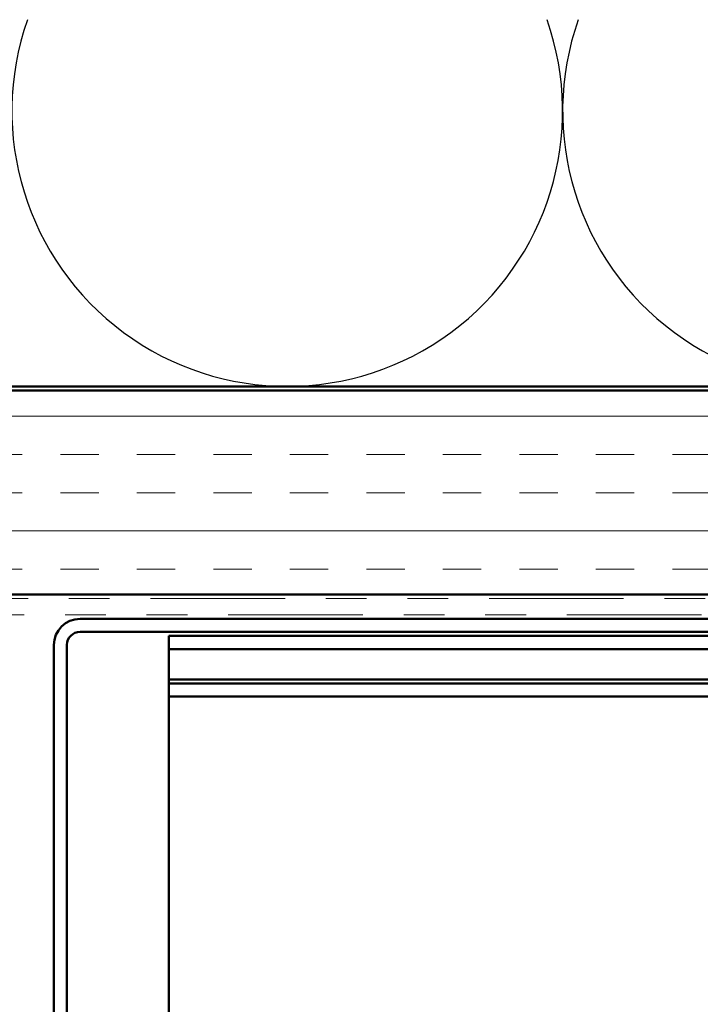
# Model space of a CAD drawing. Units: inches. Extents: x 0.6 to 33.4, y 0.6 to 21.4.
# Drawn here: x 10 to 11.7, y 12.9 to 15.3 of the extents above; entities that cross this region are included whole.
import ezdxf

# ---------------------------------------------------------------- set-up
doc = ezdxf.new("R2010")
doc.units = ezdxf.units.IN
doc.header["$LTSCALE"] = 2
doc.header["$MEASUREMENT"] = 0
doc.linetypes.add('DOUBLE_DASH_CHAIN', pattern=[1.2403, 0.6614, -0.0827, 0.1654, -0.0827, 0.1654, -0.0827])
for name, color, linetype, lineweight in [('Hatch (ANSI)', 7, 'Continuous', 18), ('Sketch Geometry (ANSI)', 7, 'Continuous', 25), ('Visible (ANSI)', 7, 'Continuous', 50)]:
    doc.layers.add(name, color=color, linetype=linetype, lineweight=lineweight)

msp = doc.modelspace()

# ---------------------------------------------------------------- hatches: boundary and pattern name
at = {"layer": 'Hatch (ANSI)', "true_color": 0x804000}
h = msp.add_hatch(dxfattribs=at)
h.set_pattern_fill('INSUL', color=36, scale=0.75, style=0)
h.paths.add_polyline_path([(18.14614, 14.40718), (6.29602, 14.40718), (6.29602, 13.90718), (18.14614, 13.90718)])

# ---------------------------------------------------------------- linework, layer by layer
at = {"layer": 'Sketch Geometry (ANSI)', "color": 150, "true_color": 0x0080ff}
for centre in [(10.68102, 15.09218), (12.03102, 15.09218)]:
    msp.add_arc(centre, 0.675, 160.6261, 19.3739, dxfattribs=at)
at = {"layer": 'Visible (ANSI)', "color": 150, "true_color": 0x0080ff}
msp.add_line((18.14614, 14.41718), (7.30602, 14.41718), dxfattribs=at)
at = {"layer": 'Visible (ANSI)', "color": 36, "true_color": 0x804000}
for p, q in [((5.79602, 14.40718), (18.14614, 14.40718)), ((18.14614, 13.90718), (6.29602, 13.90718))]:
    msp.add_line(p, q, dxfattribs=at)
at = {"layer": 'Visible (ANSI)', "color": 30, "linetype": 'DOUBLE_DASH_CHAIN', "lineweight": 18, "ltscale": 0.249518, "true_color": 0xff8000}
for p, q in [((18.14614, 13.89718), (6.38602, 13.89718)), ((6.38602, 13.85718), (18.14614, 13.85718))]:
    msp.add_line(p, q, dxfattribs=at)
at = {"layer": 'Visible (ANSI)', "color": 1, "true_color": 0xff0000}
for p, q in [((12.85902, 13.84718), (10.17302, 13.84718)), ((12.85902, 13.81518), (10.17302, 13.81518)), ((10.10902, 13.78318), (10.10902, 12.72218)), ((10.14102, 13.78318), (10.14102, 12.72218))]:
    msp.add_line(p, q, dxfattribs=at)
at = {"layer": 'Visible (ANSI)', "color": 5, "true_color": 0x0000ff}
for p, q in [((11.97502, 13.80518), (10.39102, 13.80518)), ((10.39102, 13.80518), (10.39102, 13.77318)), ((10.39102, 13.77318), (10.39102, 13.72658)), ((11.93836, 13.77318), (10.39102, 13.77318)), ((10.39102, 13.69888), (10.39102, 13.72658)), ((10.39102, 13.69888), (10.39102, 13.68888)), ((18.14614, 13.69888), (10.39102, 13.69888)), ((10.39102, 13.68888), (18.14614, 13.68888)), ((10.39102, 13.65688), (10.39102, 13.68888)), ((18.14614, 13.65688), (10.39102, 13.65688)), ((10.39102, 13.65688), (10.39102, 13.54495)), ((10.39102, 13.54495), (10.39102, 12.83065))]:
    msp.add_line(p, q, dxfattribs=at)
at = {"layer": 'Visible (ANSI)', "color": 1, "true_color": 0xff0000}
for radius in [0.064, 0.032]:
    msp.add_arc((10.17302, 13.78318), radius, 90, 180, dxfattribs=at)

doc.saveas('drawing.dxf')
